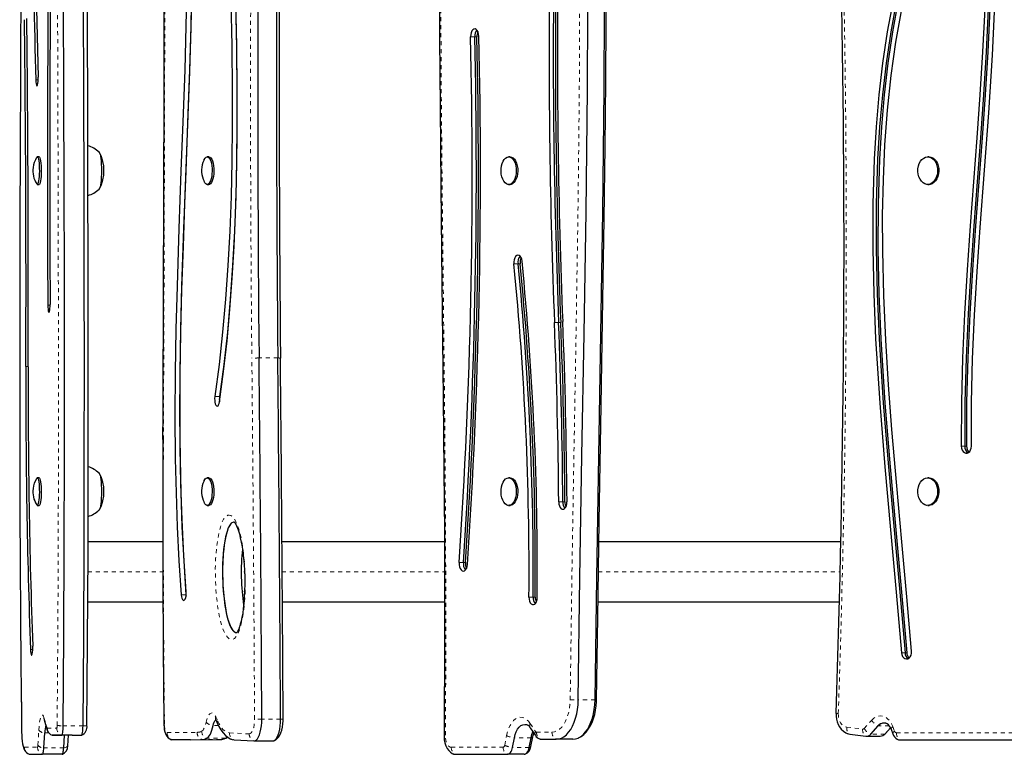
# Model space of a CAD drawing. Units: millimetres. Extents: x -33 to 614, y -16 to 800.
# Drawn here: x 167 to 191, y 332 to 351 of the extents above; entities that cross this region are included whole.
import ezdxf

# ---------------------------------------------------------------- set-up
doc = ezdxf.new("R2010")
doc.units = ezdxf.units.MM
doc.linetypes.add('PHANTOM', pattern=[0.0127, 0.00635, -0.00127, 0.00127, -0.00127, 0.00127, -0.00127])

msp = doc.modelspace()

# ---------------------------------------------------------------- linework, layer by layer
at = {"linetype": 'PHANTOM', "lineweight": 18}
for p, q in [((178.075, 350.128), (177.971, 350.128)), ((178.127, 350.128), (178.075, 350.128)), ((167.19, 349.052), (167.133, 349.052)), ((179.155, 344.465), (179.051, 344.465)), ((179.207, 344.465), (179.155, 344.465)), ((167.49, 343.44), (167.433, 343.44)), ((180.166, 343.003), (180.062, 343.003)), ((180.218, 343.003), (180.166, 343.003)), ((166.943, 341.906), (166.885, 341.906)), ((173.165, 342.122), (172.699, 342.122)), ((171.712, 341.163), (171.596, 341.163)), ((171.73, 341.163), (171.712, 341.163)), ((190.291, 339.921), (190.204, 339.921)), ((190.334, 339.921), (190.291, 339.921)), ((180.271, 338.535), (180.167, 338.535)), ((180.324, 338.535), (180.271, 338.535)), ((177.792, 337.021), (177.688, 337.021)), ((177.844, 337.021), (177.792, 337.021)), ((168.427, 336.792), (170.296, 336.792)), ((172.316, 336.792), (172.33, 336.792)), ((173.269, 336.792), (177.316, 336.792)), ((181.152, 336.792), (187.183, 336.792)), ((170.876, 336.219), (170.759, 336.219)), ((170.883, 336.219), (170.876, 336.219)), ((179.53, 336.163), (179.426, 336.163)), ((179.582, 336.163), (179.53, 336.163)), ((167.056, 334.856), (167, 334.856)), ((188.8, 334.776), (188.713, 334.776)), ((188.844, 334.776), (188.8, 334.776)), ((181.073, 333.599), (180.656, 333.599)), ((167.336, 333.16), (167.414, 332.904)), ((171.617, 333.182), (171.67, 333.066)), ((173.234, 333.122), (172.767, 333.122)), ((187.782, 332.888), (187.969, 333.095)), ((167.185, 332.469), (167.208, 332.845)), ((167.419, 332.896), (167.654, 332.896)), ((168.31, 332.954), (167.816, 332.954)), ((171.688, 332.96), (171.552, 332.96)), ((179.458, 333.011), (179.589, 332.813)), ((187.349, 332.921), (187.744, 332.873)), ((188.407, 332.957), (188.135, 332.957)), ((188.499, 332.934), (188.541, 332.82)), ((167.457, 332.779), (167.357, 332.779)), ((168.272, 332.719), (167.778, 332.719)), ((170.406, 332.785), (171.152, 332.792)), ((171.734, 332.615), (171.268, 332.615)), ((171.86, 332.643), (171.393, 332.643)), ((171.87, 332.648), (171.86, 332.643)), ((171.96, 332.78), (172.454, 332.753)), ((178.822, 332.47), (178.867, 332.711)), ((179.481, 332.654), (179.064, 332.654)), ((179.615, 332.796), (180, 332.796)), ((188.296, 332.75), (187.947, 332.75)), ((188.588, 332.78), (191.511, 332.78)), ((166.848, 332.423), (167.175, 332.423)), ((167.828, 332.403), (167.334, 332.403)), ((177.489, 332.421), (178.784, 332.421)), ((179.435, 332.413), (179.018, 332.413))]:
    msp.add_line(p, q, dxfattribs=at)
at = {"linetype": 'Continuous', "lineweight": 25}
for p, q in [((167.216, 347.136), (167.169, 347.136)), ((171.448, 347.136), (171.405, 347.136)), ((178.959, 347.136), (178.919, 347.136)), ((189.399, 347.136), (189.367, 347.136)), ((167.169, 346.448), (167.216, 346.448)), ((171.405, 346.448), (171.448, 346.448)), ((178.919, 346.448), (178.959, 346.448)), ((189.367, 346.448), (189.399, 346.448)), ((167.216, 339.136), (167.169, 339.136)), ((171.448, 339.136), (171.405, 339.136)), ((178.959, 339.136), (178.919, 339.136)), ((189.399, 339.136), (189.367, 339.136)), ((167.169, 338.448), (167.216, 338.448)), ((171.405, 338.448), (171.448, 338.448)), ((178.919, 338.448), (178.959, 338.448)), ((189.367, 338.448), (189.399, 338.448)), ((170.296, 337.542), (168.433, 337.542)), ((177.314, 337.542), (173.264, 337.542)), ((187.194, 337.542), (181.164, 337.542)), ((168.428, 336.042), (170.299, 336.042)), ((170.876, 336.219), (170.879, 336.187)), ((173.274, 336.042), (177.318, 336.042)), ((181.14, 336.042), (187.159, 336.042)), ((167.342, 333.105), (167.42, 332.849)), ((171.621, 333.103), (171.674, 332.988)), ((179.458, 332.907), (179.589, 332.709)), ((187.947, 332.75), (188.135, 332.957)), ((188.296, 332.75), (188.438, 332.907)), ((188.313, 332.763), (188.439, 332.903)), ((188.454, 332.87), (188.495, 332.756)), ((167.334, 332.403), (167.357, 332.779)), ((167.541, 332.719), (167.543, 332.719)), ((167.543, 332.719), (167.778, 332.719)), ((168.037, 332.719), (167.543, 332.719)), ((167.828, 332.403), (167.847, 332.719)), ((167.928, 332.458), (167.944, 332.719)), ((168.037, 332.719), (168.272, 332.719)), ((170.504, 332.612), (170.522, 332.608)), ((170.522, 332.608), (171.268, 332.615)), ((170.989, 332.608), (170.522, 332.608)), ((170.989, 332.608), (171.734, 332.615)), ((171.842, 332.637), (171.869, 332.647)), ((171.869, 332.647), (171.912, 332.672)), ((172.075, 332.604), (172.569, 332.576)), ((172.573, 332.576), (173.039, 332.576)), ((179.018, 332.413), (179.064, 332.654)), ((179.435, 332.413), (179.481, 332.654)), ((179.475, 332.436), (179.521, 332.676)), ((179.719, 332.619), (180.104, 332.619)), ((180.521, 332.619), (180.104, 332.619)), ((187.425, 332.745), (187.821, 332.697)), ((187.836, 332.696), (188.184, 332.696)), ((188.675, 332.604), (191.598, 332.604)), ((166.966, 332.247), (166.972, 332.246)), ((166.97, 332.246), (166.972, 332.246)), ((166.972, 332.246), (167.298, 332.246)), ((167.792, 332.246), (167.298, 332.246)), ((177.593, 332.244), (178.888, 332.244)), ((179.305, 332.244), (178.888, 332.244))]:
    msp.add_line(p, q, dxfattribs=at)
at = {"linetype": 'PHANTOM', "lineweight": 18, "flags": 128}
for points in [[(167.665, 332.965), (167.666, 333.077), (167.681, 335.075), (167.691, 337.075), (167.696, 339.075), (167.698, 342.076), (167.693, 345.076), (167.689, 346.575), (167.688, 346.95), (167.679, 349.954), (167.67, 352.958), (167.664, 355.961), (167.662, 358.965), (167.665, 360.942)], [(177.342, 360.619), (177.339, 360.506), (177.285, 358.508), (177.25, 356.508), (177.23, 354.508), (177.226, 351.508), (177.242, 348.508), (177.256, 347.008), (177.26, 346.633), (177.293, 343.63), (177.326, 340.626), (177.349, 337.622), (177.353, 334.618), (177.343, 332.641)], [(180.454, 333.603), (180.493, 336.457), (180.54, 339.311), (180.593, 342.309), (180.641, 345.308), (180.661, 346.808), (180.665, 347.183), (180.684, 349.183), (180.692, 351.183), (180.689, 353.183), (180.671, 355.184), (180.637, 357.184), (180.584, 359.182), (180.527, 360.744)], [(166.8, 359.981), (166.789, 357.127), (166.776, 354.273), (166.761, 351.274), (166.748, 348.275), (166.742, 346.776), (166.741, 346.401), (166.736, 344.401), (166.734, 342.4), (166.734, 340.4), (166.739, 338.4), (166.749, 336.4), (166.764, 334.401), (166.779, 332.839)], [(171.923, 338.201), (171.953, 338.205), (171.996, 338.193), (172.037, 338.162), (172.079, 338.113), (172.117, 338.047), (172.171, 337.919), (172.218, 337.768), (172.256, 337.602), (172.288, 337.426), (172.313, 337.241), (172.337, 336.986), (172.35, 336.724), (172.354, 336.46), (172.348, 336.244), (172.335, 336.031), (172.313, 335.823), (172.284, 335.635), (172.245, 335.461), (172.208, 335.343), (172.165, 335.242), (172.126, 335.177), (172.083, 335.131), (172.038, 335.107), (171.995, 335.105), (171.952, 335.123), (171.911, 335.16), (171.872, 335.213), (171.819, 335.316), (171.773, 335.441), (171.716, 335.653), (171.673, 335.887), (171.642, 336.122), (171.621, 336.367), (171.61, 336.616), (171.608, 336.871), (171.616, 337.127), (171.636, 337.376), (171.662, 337.581), (171.698, 337.774), (171.734, 337.909), (171.777, 338.027), (171.816, 338.102), (171.859, 338.159), (171.923, 338.201)], [(180, 332.796), (180.064, 332.804), (180.127, 332.828), (180.187, 332.868), (180.243, 332.923), (180.295, 332.992), (180.34, 333.073), (180.379, 333.165), (180.411, 333.266), (180.434, 333.374), (180.449, 333.487), (180.454, 333.603)], [(167.208, 332.845), (167.215, 332.935), (167.224, 333.016), (167.235, 333.086), (167.248, 333.143), (167.262, 333.186), (167.277, 333.213), (167.292, 333.225), (167.307, 333.219), (167.322, 333.197), (167.336, 333.16)], [(171.379, 333.043), (171.396, 333.114), (171.418, 333.174), (171.443, 333.222), (171.471, 333.255), (171.501, 333.272), (171.532, 333.274), (171.562, 333.258), (171.591, 333.227), (171.617, 333.182)], [(171.67, 333.066), (171.702, 333.003), (171.735, 332.947), (171.77, 332.899), (171.806, 332.858), (171.844, 332.826), (171.882, 332.802), (171.921, 332.787), (171.96, 332.78)], [(172.454, 332.753), (172.48, 332.759), (172.505, 332.779), (172.528, 332.813), (172.548, 332.858), (172.565, 332.914), (172.577, 332.978), (172.585, 333.047), (172.587, 333.12)], [(178.867, 332.711), (178.889, 332.803), (178.918, 332.889), (178.954, 332.965), (178.996, 333.031), (179.042, 333.086), (179.093, 333.127), (179.146, 333.154), (179.201, 333.166), (179.256, 333.164), (179.311, 333.146), (179.363, 333.115), (179.413, 333.069), (179.458, 333.011)], [(187.137, 333.258), (187.14, 333.196), (187.15, 333.136), (187.169, 333.08), (187.194, 333.03), (187.227, 332.988), (187.264, 332.954), (187.305, 332.932), (187.349, 332.921)], [(187.969, 333.095), (188.021, 333.143), (188.078, 333.177), (188.138, 333.196), (188.2, 333.201), (188.261, 333.19), (188.321, 333.164), (188.376, 333.124), (188.425, 333.071), (188.466, 333.007), (188.499, 332.934)], [(166.779, 332.839), (166.777, 332.837), (166.777, 332.837)], [(166.779, 332.839), (166.782, 332.756), (166.786, 332.678), (166.793, 332.606), (166.801, 332.543), (166.811, 332.492), (166.823, 332.454), (166.835, 332.431), (166.848, 332.423)], [(170.34, 332.962), (170.342, 332.927), (170.346, 332.894), (170.352, 332.863), (170.36, 332.837), (170.37, 332.815), (170.381, 332.798), (170.393, 332.788), (170.406, 332.785)], [(171.266, 332.818), (171.284, 332.829), (171.301, 332.845), (171.317, 332.867), (171.332, 332.894), (171.346, 332.925), (171.359, 332.961), (171.37, 333), (171.379, 333.043)], [(177.343, 332.641), (177.35, 332.596), (177.361, 332.554), (177.375, 332.516), (177.394, 332.483), (177.415, 332.457), (177.438, 332.437), (177.463, 332.425), (177.489, 332.421)], [(188.296, 332.75), (188.309, 332.759), (188.313, 332.763)], [(167.828, 332.403), (167.852, 332.408), (167.874, 332.414), (167.893, 332.421), (167.908, 332.429), (167.919, 332.438), (167.926, 332.448), (167.928, 332.458)]]:
    msp.add_lwpolyline(points, dxfattribs=at)
at = {"linetype": 'Continuous', "lineweight": 25, "flags": 128}
for points in [[(167.816, 332.954), (167.833, 335.194), (167.843, 337.434), (167.848, 339.674), (167.848, 341.914), (167.846, 344.154), (167.84, 346.394), (167.834, 348.634), (167.826, 351.098), (167.819, 353.562), (167.814, 356.026), (167.813, 358.49), (167.816, 360.955)], [(167.816, 332.954), (167.833, 335.194), (167.843, 337.434), (167.848, 339.674), (167.848, 341.914), (167.846, 344.154), (167.84, 346.394), (167.834, 348.634), (167.826, 351.098), (167.819, 353.562), (167.814, 356.026), (167.813, 358.49), (167.816, 360.955)], [(168.31, 332.954), (168.327, 335.194), (168.337, 337.434), (168.342, 339.674), (168.343, 341.914), (168.34, 344.154), (168.335, 346.394), (168.328, 348.634), (168.32, 351.098), (168.313, 353.562), (168.308, 356.026), (168.307, 358.49), (168.31, 360.955)], [(168.31, 332.954), (168.327, 335.194), (168.337, 337.434), (168.342, 339.674), (168.343, 341.914), (168.34, 344.154), (168.335, 346.394), (168.328, 348.634), (168.32, 351.098), (168.313, 353.562), (168.308, 356.026), (168.307, 358.49), (168.31, 360.955)], [(168.408, 332.963), (168.416, 333.944), (168.424, 335.081), (168.43, 336.155), (168.435, 337.274), (168.439, 338.562), (168.441, 339.911), (168.441, 341.341), (168.44, 342.873), (168.438, 344.544), (168.433, 346.416), (168.427, 348.622), (168.417, 351.582), (168.411, 353.948), (168.407, 355.756), (168.405, 357.375), (168.405, 358.855), (168.407, 360.234), (168.409, 360.945)], [(177.313, 360.625), (177.288, 359.781), (177.255, 358.425), (177.23, 357.074), (177.211, 355.727), (177.199, 354.384), (177.194, 353.046), (177.194, 351.688), (177.2, 350.102), (177.212, 348.366), (177.231, 346.391), (177.258, 343.987), (177.289, 341.132), (177.306, 339.312), (177.317, 337.781), (177.321, 336.319), (177.319, 334.784), (177.312, 333.103), (177.309, 332.633)], [(180.656, 333.599), (180.697, 336.639), (180.748, 339.68), (180.802, 342.722), (180.849, 345.766), (180.883, 348.809), (180.893, 350.802), (180.892, 352.794), (180.878, 354.786), (180.847, 356.777), (180.798, 358.768), (180.729, 360.757)], [(180.656, 333.599), (180.697, 336.639), (180.748, 339.68), (180.802, 342.722), (180.849, 345.766), (180.883, 348.809), (180.893, 350.802), (180.892, 352.794), (180.878, 354.786), (180.847, 356.777), (180.798, 358.768), (180.729, 360.757)], [(181.073, 333.599), (181.114, 336.639), (181.165, 339.68), (181.219, 342.722), (181.266, 345.766), (181.3, 348.809), (181.31, 350.802), (181.309, 352.794), (181.295, 354.786), (181.264, 356.777), (181.215, 358.768), (181.146, 360.757)], [(181.073, 333.599), (181.114, 336.639), (181.165, 339.68), (181.219, 342.722), (181.266, 345.766), (181.3, 348.809), (181.31, 350.802), (181.309, 352.794), (181.295, 354.786), (181.264, 356.777), (181.215, 358.768), (181.146, 360.757)], [(181.112, 333.601), (181.139, 335.652), (181.176, 338.038), (181.226, 340.936), (181.271, 343.573), (181.301, 345.58), (181.324, 347.39), (181.339, 349.021), (181.347, 350.521), (181.349, 351.885), (181.345, 353.174), (181.334, 354.538), (181.316, 355.863), (181.292, 357.151), (181.261, 358.406), (181.224, 359.632), (181.184, 360.741), (181.183, 360.752)], [(166.797, 359.981), (166.794, 359.153), (166.785, 356.797), (166.773, 354.215), (166.761, 351.7), (166.75, 349.231), (166.742, 347.283), (166.736, 345.549), (166.733, 343.999), (166.731, 342.589), (166.732, 341.093), (166.734, 339.664), (166.738, 338.294), (166.744, 336.974), (166.752, 335.698), (166.762, 334.46), (166.773, 333.257), (166.777, 332.837)], [(171.668, 358.768), (171.726, 357.418), (171.79, 356.043), (171.854, 354.65), (171.914, 353.242), (171.956, 352.13), (171.991, 351.016), (172.016, 349.902), (172.029, 348.79), (172.03, 347.905), (172.021, 347.024), (172.001, 346.15), (171.969, 345.283), (171.923, 344.425), (171.865, 343.592), (171.791, 342.769), (171.702, 341.96), (171.596, 341.163)], [(171.785, 358.768), (171.843, 357.418), (171.906, 356.043), (171.971, 354.65), (172.031, 353.242), (172.073, 352.13), (172.107, 351.016), (172.133, 349.902), (172.146, 348.79), (172.147, 347.905), (172.138, 347.024), (172.118, 346.15), (172.085, 345.283), (172.04, 344.425), (171.981, 343.592), (171.908, 342.769), (171.819, 341.96), (171.712, 341.163)], [(171.785, 358.768), (171.843, 357.418), (171.906, 356.043), (171.971, 354.65), (172.031, 353.242), (172.073, 352.13), (172.107, 351.016), (172.133, 349.902), (172.146, 348.79), (172.147, 347.905), (172.138, 347.024), (172.118, 346.15), (172.085, 345.283), (172.04, 344.425), (171.981, 343.592), (171.908, 342.769), (171.819, 341.96), (171.712, 341.163)], [(171.713, 341.032), (171.814, 341.787), (171.901, 342.552), (171.973, 343.328), (172.032, 344.112), (172.078, 344.904), (172.113, 345.703), (172.137, 346.507), (172.155, 347.619), (172.156, 348.738), (172.143, 349.861), (172.118, 350.984), (172.067, 352.585), (172.002, 354.176), (171.931, 355.748), (171.859, 357.294), (171.794, 358.807)], [(190.455, 339.927), (190.457, 341.013), (190.485, 342.101), (190.535, 343.19), (190.6, 344.28), (190.675, 345.372), (190.783, 346.803), (190.888, 348.236), (190.98, 349.67), (191.034, 350.746), (191.069, 351.823), (191.08, 352.9), (191.063, 353.978), (191.026, 354.824), (190.967, 355.671), (190.882, 356.518), (190.769, 357.365)], [(190.523, 357.293), (190.641, 356.396), (190.728, 355.497), (190.787, 354.597), (190.819, 353.696), (190.829, 352.793), (190.819, 351.889), (190.786, 350.822), (190.733, 349.753), (190.666, 348.683), (190.591, 347.611), (190.508, 346.516), (190.427, 345.419), (190.35, 344.322), (190.285, 343.223), (190.235, 342.123), (190.206, 341.022), (190.204, 339.921)], [(190.61, 357.293), (190.729, 356.396), (190.815, 355.497), (190.874, 354.597), (190.906, 353.696), (190.916, 352.793), (190.906, 351.889), (190.873, 350.822), (190.82, 349.753), (190.754, 348.683), (190.678, 347.611), (190.595, 346.516), (190.514, 345.419), (190.437, 344.322), (190.372, 343.223), (190.322, 342.123), (190.293, 341.022), (190.291, 339.921)], [(190.61, 357.293), (190.729, 356.396), (190.815, 355.497), (190.874, 354.597), (190.906, 353.696), (190.916, 352.793), (190.906, 351.889), (190.873, 350.822), (190.82, 349.753), (190.754, 348.683), (190.678, 347.611), (190.595, 346.516), (190.514, 345.419), (190.437, 344.322), (190.372, 343.223), (190.322, 342.123), (190.293, 341.022), (190.291, 339.921)], [(190.654, 357.293), (190.772, 356.396), (190.859, 355.497), (190.917, 354.597), (190.95, 353.696), (190.96, 352.793), (190.95, 351.889), (190.916, 350.822), (190.864, 349.753), (190.797, 348.683), (190.721, 347.611), (190.639, 346.516), (190.557, 345.419), (190.481, 344.322), (190.415, 343.223), (190.366, 342.123), (190.337, 341.022), (190.334, 339.921)], [(170.917, 353.657), (170.916, 352.571), (170.902, 351.483), (170.877, 350.394), (170.844, 349.303), (170.806, 348.212), (170.752, 346.781), (170.699, 345.348), (170.653, 343.914), (170.626, 342.838), (170.608, 341.761), (170.602, 340.684), (170.611, 339.606), (170.63, 338.759), (170.66, 337.912), (170.702, 337.065), (170.759, 336.219)], [(171.034, 353.657), (171.033, 352.571), (171.018, 351.483), (170.994, 350.394), (170.961, 349.303), (170.923, 348.212), (170.869, 346.781), (170.816, 345.348), (170.769, 343.914), (170.742, 342.838), (170.725, 341.761), (170.719, 340.684), (170.728, 339.606), (170.746, 338.759), (170.776, 337.912), (170.819, 337.065), (170.876, 336.219)], [(171.034, 353.657), (171.033, 352.571), (171.018, 351.483), (170.994, 350.394), (170.961, 349.303), (170.923, 348.212), (170.869, 346.781), (170.816, 345.348), (170.769, 343.914), (170.742, 342.838), (170.725, 341.761), (170.719, 340.684), (170.728, 339.606), (170.746, 338.759), (170.776, 337.912), (170.819, 337.065), (170.876, 336.219)], [(170.883, 336.291), (170.823, 337.188), (170.78, 338.086), (170.75, 338.986), (170.734, 339.888), (170.729, 340.791), (170.734, 341.695), (170.751, 342.762), (170.777, 343.831), (170.811, 344.901), (170.849, 345.973), (170.89, 347.068), (170.931, 348.164), (170.97, 349.262), (171.003, 350.361), (171.028, 351.46), (171.042, 352.561), (171.044, 353.662)], [(188.874, 352.552), (188.673, 351.797), (188.501, 351.031), (188.358, 350.255), (188.241, 349.471), (188.148, 348.679), (188.079, 347.881), (188.031, 347.077), (187.996, 345.964), (187.994, 344.845), (188.019, 343.723), (188.068, 342.6), (188.171, 340.998), (188.299, 339.408), (188.441, 337.835), (188.583, 336.289), (188.713, 334.776)], [(188.961, 352.552), (188.76, 351.797), (188.588, 351.031), (188.445, 350.255), (188.328, 349.471), (188.235, 348.679), (188.166, 347.881), (188.118, 347.077), (188.083, 345.964), (188.081, 344.845), (188.106, 343.723), (188.155, 342.6), (188.258, 340.998), (188.386, 339.408), (188.528, 337.835), (188.67, 336.289), (188.8, 334.776)], [(188.961, 352.552), (188.76, 351.797), (188.588, 351.031), (188.445, 350.255), (188.328, 349.471), (188.235, 348.679), (188.166, 347.881), (188.118, 347.077), (188.083, 345.964), (188.081, 344.845), (188.106, 343.723), (188.155, 342.6), (188.258, 340.998), (188.386, 339.408), (188.528, 337.835), (188.67, 336.289), (188.8, 334.776)], [(189.005, 352.552), (188.803, 351.797), (188.632, 351.031), (188.488, 350.255), (188.371, 349.471), (188.279, 348.679), (188.21, 347.881), (188.161, 347.077), (188.127, 345.964), (188.124, 344.845), (188.15, 343.723), (188.199, 342.6), (188.301, 340.998), (188.43, 339.408), (188.571, 337.835), (188.714, 336.289), (188.844, 334.776)], [(188.963, 334.815), (188.847, 336.166), (188.721, 337.54), (188.594, 338.934), (188.474, 340.341), (188.39, 341.453), (188.322, 342.567), (188.272, 343.682), (188.245, 344.793), (188.243, 345.678), (188.261, 346.559), (188.301, 347.434), (188.365, 348.301), (188.456, 349.159), (188.572, 349.992), (188.718, 350.814), (188.896, 351.624), (189.107, 352.421)], [(178.178, 350.144), (178.172, 350.196), (178.159, 350.244), (178.139, 350.282), (178.113, 350.309), (178.085, 350.322), (178.055, 350.32), (178.028, 350.303), (178.003, 350.272), (177.985, 350.23), (177.974, 350.181), (177.971, 350.128)], [(167.133, 349.052), (167.136, 349.002), (167.141, 348.958), (167.147, 348.924), (167.155, 348.904), (167.163, 348.898), (167.171, 348.908), (167.178, 348.931), (167.184, 348.968), (167.188, 349.014), (167.19, 349.065), (167.19, 349.119)], [(167.156, 347.125), (167.158, 347.128), (167.169, 347.136), (167.179, 347.129), (167.19, 347.109), (167.199, 347.076), (167.207, 347.032), (167.214, 346.977), (167.219, 346.915), (167.221, 346.848), (167.222, 346.779), (167.221, 346.71), (167.217, 346.644), (167.212, 346.585), (167.204, 346.534), (167.196, 346.493), (167.186, 346.465), (167.175, 346.45), (167.165, 346.449), (167.156, 346.459)], [(167.216, 347.136), (167.226, 347.129), (167.236, 347.109), (167.245, 347.076), (167.254, 347.032), (167.26, 346.977), (167.265, 346.915), (167.268, 346.848), (167.268, 346.779), (167.267, 346.71), (167.263, 346.644), (167.258, 346.585), (167.251, 346.534), (167.242, 346.493), (167.232, 346.465), (167.222, 346.45), (167.216, 346.448)], [(168.698, 347.261), (168.71, 347.253), (168.723, 347.232), (168.734, 347.198), (168.744, 347.151), (168.753, 347.093), (168.76, 347.026), (168.766, 346.952), (168.769, 346.873), (168.77, 346.792), (168.769, 346.71), (168.766, 346.631), (168.76, 346.557), (168.753, 346.49), (168.744, 346.433), (168.734, 346.386), (168.723, 346.351), (168.71, 346.33), (168.698, 346.323)], [(168.708, 347.256), (168.71, 347.253), (168.723, 347.232), (168.734, 347.198), (168.744, 347.151), (168.753, 347.093), (168.76, 347.026), (168.766, 346.952), (168.769, 346.873), (168.77, 346.792), (168.769, 346.71), (168.766, 346.631), (168.76, 346.557), (168.753, 346.49), (168.744, 346.433), (168.734, 346.386), (168.723, 346.351), (168.71, 346.33), (168.708, 346.327)], [(171.327, 347.059), (171.321, 347.046), (171.3, 346.991)], [(171.328, 347.063), (171.333, 347.071), (171.354, 347.106), (171.378, 347.128), (171.403, 347.136), (171.428, 347.129), (171.452, 347.109), (171.474, 347.076), (171.494, 347.032), (171.509, 346.977), (171.521, 346.915), (171.527, 346.848), (171.529, 346.779), (171.525, 346.71), (171.517, 346.644), (171.504, 346.585), (171.487, 346.534), (171.466, 346.493), (171.443, 346.465), (171.419, 346.45), (171.394, 346.449), (171.369, 346.462), (171.346, 346.489), (171.328, 346.521)], [(171.448, 347.136), (171.472, 347.129), (171.496, 347.109), (171.518, 347.076), (171.537, 347.032), (171.553, 346.977), (171.564, 346.915), (171.571, 346.848), (171.572, 346.779), (171.569, 346.71), (171.561, 346.644), (171.548, 346.585), (171.53, 346.534), (171.51, 346.493), (171.487, 346.465), (171.463, 346.45), (171.448, 346.448)], [(178.78, 347.025), (178.809, 347.071), (178.842, 347.106), (178.879, 347.128), (178.917, 347.136), (178.955, 347.129), (178.992, 347.109), (179.026, 347.076), (179.055, 347.032), (179.079, 346.977), (179.097, 346.915), (179.107, 346.848), (179.109, 346.779), (179.104, 346.71), (179.091, 346.644), (179.071, 346.585), (179.045, 346.534), (179.014, 346.493), (178.979, 346.465), (178.941, 346.45), (178.903, 346.449), (178.865, 346.462), (178.83, 346.489), (178.798, 346.528), (178.771, 346.578), (178.75, 346.636), (178.736, 346.701), (178.73, 346.77), (178.732, 346.839), (178.741, 346.907), (178.757, 346.97), (178.78, 347.025)], [(178.959, 347.136), (178.994, 347.129), (179.031, 347.109), (179.065, 347.076), (179.094, 347.032), (179.118, 346.977), (179.136, 346.915), (179.146, 346.848), (179.148, 346.779), (179.143, 346.71), (179.13, 346.644), (179.11, 346.585), (179.084, 346.534), (179.053, 346.493), (179.018, 346.465), (178.98, 346.45), (178.959, 346.448)], [(189.186, 347.025), (189.223, 347.071), (189.267, 347.106), (189.314, 347.128), (189.364, 347.136), (189.413, 347.129), (189.461, 347.109), (189.505, 347.076), (189.543, 347.032), (189.574, 346.977), (189.597, 346.915), (189.61, 346.848), (189.613, 346.779), (189.606, 346.71), (189.589, 346.644), (189.564, 346.585), (189.53, 346.534), (189.489, 346.493), (189.444, 346.465), (189.395, 346.45), (189.345, 346.449), (189.296, 346.462), (189.25, 346.489), (189.209, 346.528), (189.174, 346.578), (189.147, 346.636), (189.129, 346.701), (189.121, 346.77), (189.123, 346.839), (189.134, 346.907), (189.156, 346.97), (189.186, 347.025)], [(189.399, 347.136), (189.446, 347.129), (189.494, 347.109), (189.538, 347.076), (189.576, 347.032), (189.607, 346.977), (189.63, 346.915), (189.643, 346.848), (189.646, 346.779), (189.639, 346.71), (189.622, 346.644), (189.596, 346.585), (189.562, 346.534), (189.522, 346.493), (189.476, 346.465), (189.427, 346.45), (189.399, 346.448)], [(179.254, 344.531), (179.245, 344.582), (179.228, 344.626), (179.205, 344.659), (179.178, 344.68), (179.149, 344.685), (179.12, 344.676), (179.093, 344.652), (179.072, 344.616), (179.057, 344.57), (179.05, 344.518), (179.051, 344.465)], [(167.433, 343.44), (167.434, 343.387), (167.438, 343.34), (167.444, 343.301), (167.451, 343.274), (167.459, 343.261), (167.467, 343.264), (167.475, 343.281), (167.481, 343.311), (167.486, 343.353), (167.49, 343.403), (167.49, 343.456)], [(171.596, 341.163), (171.591, 341.114), (171.592, 341.065), (171.598, 341.017), (171.608, 340.977), (171.623, 340.946), (171.639, 340.927), (171.657, 340.922), (171.675, 340.932), (171.691, 340.954), (171.704, 340.989), (171.713, 341.032)], [(190.204, 339.921), (190.209, 339.872), (190.224, 339.827), (190.248, 339.79), (190.279, 339.764), (190.313, 339.75), (190.349, 339.751), (190.383, 339.766), (190.413, 339.794), (190.436, 339.832), (190.45, 339.877), (190.455, 339.927)], [(168.698, 339.261), (168.71, 339.253), (168.723, 339.232), (168.734, 339.198), (168.744, 339.151), (168.753, 339.093), (168.76, 339.026), (168.766, 338.952), (168.769, 338.873), (168.77, 338.792), (168.769, 338.71), (168.766, 338.631), (168.76, 338.557), (168.753, 338.49), (168.744, 338.433), (168.734, 338.386), (168.723, 338.351), (168.71, 338.33), (168.698, 338.323)], [(168.708, 339.256), (168.71, 339.253), (168.723, 339.232), (168.734, 339.198), (168.744, 339.151), (168.753, 339.093), (168.76, 339.026), (168.766, 338.952), (168.769, 338.873), (168.77, 338.792), (168.769, 338.71), (168.766, 338.631), (168.76, 338.557), (168.753, 338.49), (168.744, 338.433), (168.734, 338.386), (168.723, 338.351), (168.71, 338.33), (168.708, 338.327)], [(167.156, 339.125), (167.158, 339.128), (167.169, 339.136), (167.179, 339.129), (167.19, 339.109), (167.199, 339.076), (167.207, 339.032), (167.214, 338.977), (167.219, 338.915), (167.221, 338.848), (167.222, 338.779), (167.221, 338.71), (167.217, 338.644), (167.212, 338.585), (167.204, 338.534), (167.196, 338.493), (167.186, 338.465), (167.175, 338.45), (167.165, 338.449), (167.156, 338.459)], [(167.216, 339.136), (167.226, 339.129), (167.236, 339.109), (167.245, 339.076), (167.254, 339.032), (167.26, 338.977), (167.265, 338.915), (167.268, 338.848), (167.268, 338.779), (167.267, 338.71), (167.263, 338.644), (167.258, 338.585), (167.251, 338.534), (167.242, 338.493), (167.232, 338.465), (167.222, 338.45), (167.216, 338.448)], [(171.327, 339.059), (171.321, 339.046), (171.3, 338.991)], [(171.328, 339.063), (171.333, 339.071), (171.354, 339.106), (171.378, 339.128), (171.403, 339.136), (171.428, 339.129), (171.452, 339.109), (171.474, 339.076), (171.494, 339.032), (171.509, 338.977), (171.521, 338.915), (171.527, 338.848), (171.529, 338.779), (171.525, 338.71), (171.517, 338.644), (171.504, 338.585), (171.487, 338.534), (171.466, 338.493), (171.443, 338.465), (171.419, 338.45), (171.394, 338.449), (171.369, 338.462), (171.346, 338.489), (171.328, 338.521)], [(171.448, 339.136), (171.472, 339.129), (171.496, 339.109), (171.518, 339.076), (171.537, 339.032), (171.553, 338.977), (171.564, 338.915), (171.571, 338.848), (171.572, 338.779), (171.569, 338.71), (171.561, 338.644), (171.548, 338.585), (171.53, 338.534), (171.51, 338.493), (171.487, 338.465), (171.463, 338.45), (171.448, 338.448)], [(178.78, 339.025), (178.809, 339.071), (178.842, 339.106), (178.879, 339.128), (178.917, 339.136), (178.955, 339.129), (178.992, 339.109), (179.026, 339.076), (179.055, 339.032), (179.079, 338.977), (179.097, 338.915), (179.107, 338.848), (179.109, 338.779), (179.104, 338.71), (179.091, 338.644), (179.071, 338.585), (179.045, 338.534), (179.014, 338.493), (178.979, 338.465), (178.941, 338.45), (178.903, 338.449), (178.865, 338.462), (178.83, 338.489), (178.798, 338.528), (178.771, 338.578), (178.75, 338.636), (178.736, 338.701), (178.73, 338.77), (178.732, 338.839), (178.741, 338.907), (178.757, 338.97), (178.78, 339.025)], [(178.959, 339.136), (178.994, 339.129), (179.031, 339.109), (179.065, 339.076), (179.094, 339.032), (179.118, 338.977), (179.136, 338.915), (179.146, 338.848), (179.148, 338.779), (179.143, 338.71), (179.13, 338.644), (179.11, 338.585), (179.084, 338.534), (179.053, 338.493), (179.018, 338.465), (178.98, 338.45), (178.959, 338.448)], [(189.186, 339.025), (189.223, 339.071), (189.267, 339.106), (189.314, 339.128), (189.364, 339.136), (189.413, 339.129), (189.461, 339.109), (189.505, 339.076), (189.543, 339.032), (189.574, 338.977), (189.597, 338.915), (189.61, 338.848), (189.613, 338.779), (189.606, 338.71), (189.589, 338.644), (189.564, 338.585), (189.53, 338.534), (189.489, 338.493), (189.444, 338.465), (189.395, 338.45), (189.345, 338.449), (189.296, 338.462), (189.25, 338.489), (189.209, 338.528), (189.174, 338.578), (189.147, 338.636), (189.129, 338.701), (189.121, 338.77), (189.123, 338.839), (189.134, 338.907), (189.156, 338.97), (189.186, 339.025)], [(189.399, 339.136), (189.446, 339.129), (189.494, 339.109), (189.538, 339.076), (189.576, 339.032), (189.607, 338.977), (189.63, 338.915), (189.643, 338.848), (189.646, 338.779), (189.639, 338.71), (189.622, 338.644), (189.596, 338.585), (189.562, 338.534), (189.522, 338.493), (189.476, 338.465), (189.427, 338.45), (189.399, 338.448)], [(180.167, 338.535), (180.172, 338.482), (180.184, 338.434), (180.204, 338.394), (180.229, 338.366), (180.257, 338.351), (180.287, 338.352), (180.315, 338.368), (180.339, 338.397), (180.358, 338.438), (180.37, 338.487), (180.374, 338.539)], [(172.082, 338.027), (172.082, 338.027), (172.089, 338.02), (172.1, 338.004), (172.117, 337.976), (172.138, 337.936), (172.16, 337.883), (172.183, 337.816), (172.207, 337.735), (172.231, 337.641), (172.254, 337.531), (172.275, 337.411), (172.294, 337.279), (172.311, 337.136), (172.324, 336.983), (172.334, 336.821), (172.34, 336.65), (172.341, 336.481), (172.338, 336.317), (172.331, 336.158), (172.319, 336.005), (172.306, 335.879), (172.29, 335.762), (172.272, 335.656), (172.252, 335.563), (172.231, 335.484), (172.211, 335.419), (172.191, 335.367), (172.173, 335.327), (172.158, 335.3), (172.146, 335.284), (172.141, 335.279), (172.142, 335.279)], [(177.688, 337.021), (177.688, 336.968), (177.697, 336.917), (177.714, 336.873), (177.736, 336.839), (177.763, 336.817), (177.793, 336.811), (177.822, 336.82), (177.848, 336.843), (177.87, 336.879), (177.885, 336.924), (177.893, 336.976)], [(170.759, 336.219), (170.765, 336.172), (170.776, 336.132), (170.79, 336.102), (170.807, 336.084), (170.825, 336.08), (170.843, 336.09), (170.859, 336.114), (170.871, 336.149), (170.88, 336.192), (170.884, 336.241), (170.883, 336.291)], [(172.346, 336.215), (172.341, 336.271), (172.338, 336.311)], [(179.426, 336.163), (179.43, 336.111), (179.441, 336.062), (179.46, 336.021), (179.484, 335.992), (179.512, 335.976), (179.541, 335.974), (179.57, 335.988), (179.595, 336.015), (179.614, 336.054), (179.628, 336.101), (179.633, 336.153)], [(167, 334.856), (167.003, 334.807), (167.008, 334.765), (167.015, 334.733), (167.022, 334.716), (167.03, 334.713), (167.038, 334.725), (167.046, 334.752), (167.051, 334.79), (167.055, 334.837), (167.057, 334.89), (167.056, 334.943)], [(188.713, 334.776), (188.722, 334.728), (188.741, 334.685), (188.767, 334.652), (188.799, 334.629), (188.834, 334.621), (188.869, 334.626), (188.902, 334.646), (188.93, 334.677), (188.95, 334.718), (188.962, 334.765), (188.963, 334.815)], [(180.104, 332.619), (180.17, 332.626), (180.235, 332.647), (180.298, 332.682), (180.358, 332.731), (180.414, 332.792), (180.467, 332.864), (180.514, 332.948), (180.555, 333.041), (180.59, 333.142), (180.617, 333.25), (180.638, 333.363), (180.651, 333.48), (180.656, 333.599)], [(180.104, 332.619), (180.17, 332.626), (180.235, 332.647), (180.298, 332.682), (180.358, 332.731), (180.414, 332.792), (180.467, 332.864), (180.514, 332.948), (180.555, 333.041), (180.59, 333.142), (180.617, 333.25), (180.638, 333.363), (180.651, 333.48), (180.656, 333.599)], [(180.521, 332.619), (180.587, 332.626), (180.652, 332.647), (180.715, 332.682), (180.775, 332.731), (180.831, 332.792), (180.884, 332.864), (180.931, 332.948), (180.972, 333.041), (181.006, 333.142), (181.034, 333.25), (181.055, 333.363), (181.068, 333.48), (181.073, 333.599)], [(180.521, 332.619), (180.587, 332.626), (180.652, 332.647), (180.715, 332.682), (180.775, 332.731), (180.831, 332.792), (180.884, 332.864), (180.931, 332.948), (180.972, 333.041), (181.006, 333.142), (181.034, 333.25), (181.055, 333.363), (181.068, 333.48), (181.073, 333.599)], [(180.651, 332.648), (180.662, 332.652), (180.728, 332.689), (180.791, 332.737), (180.85, 332.797), (180.906, 332.867), (180.955, 332.948), (180.999, 333.037), (181.036, 333.134), (181.065, 333.236), (181.088, 333.342), (181.103, 333.451), (181.11, 333.562), (181.111, 333.601)], [(167.339, 333.115), (167.34, 333.112), (167.342, 333.105)], [(171.552, 332.96), (171.564, 333.007), (171.579, 333.046), (171.597, 333.075), (171.616, 333.093), (171.624, 333.096)], [(171.552, 332.96), (171.564, 333.007), (171.579, 333.046), (171.597, 333.075), (171.616, 333.093), (171.624, 333.096)], [(171.613, 333.119), (171.612, 333.119), (171.616, 333.114), (171.621, 333.103)], [(172.569, 332.576), (172.6, 332.582), (172.631, 332.601), (172.66, 332.633), (172.686, 332.677), (172.71, 332.733), (172.73, 332.798), (172.746, 332.872), (172.758, 332.952), (172.765, 333.036), (172.767, 333.122)], [(172.569, 332.576), (172.6, 332.582), (172.631, 332.601), (172.66, 332.633), (172.686, 332.677), (172.71, 332.733), (172.73, 332.798), (172.746, 332.872), (172.758, 332.952), (172.765, 333.036), (172.767, 333.122)], [(173.035, 332.576), (173.067, 332.582), (173.097, 332.601), (173.126, 332.633), (173.153, 332.677), (173.176, 332.733), (173.197, 332.798), (173.213, 332.872), (173.225, 332.952), (173.231, 333.036), (173.234, 333.122)], [(173.039, 332.576), (173.067, 332.582), (173.097, 332.601), (173.126, 332.633), (173.153, 332.677), (173.176, 332.733), (173.197, 332.798), (173.213, 332.872), (173.225, 332.952), (173.231, 333.036), (173.234, 333.122)], [(173.07, 332.583), (173.113, 332.606), (173.152, 332.636), (173.185, 332.673), (173.216, 332.72), (173.243, 332.778), (173.266, 332.849), (173.283, 332.924), (173.294, 333.002), (173.298, 333.081), (173.299, 333.121)], [(166.777, 332.837), (166.778, 332.796), (166.781, 332.718), (166.786, 332.644), (166.793, 332.574), (166.802, 332.509), (166.814, 332.448), (166.834, 332.386), (166.852, 332.347), (166.873, 332.316), (166.901, 332.286), (166.936, 332.261), (166.966, 332.249)], [(167.778, 332.719), (167.785, 332.723), (167.792, 332.737), (167.798, 332.758), (167.804, 332.787), (167.809, 332.823), (167.812, 332.863), (167.815, 332.908), (167.816, 332.954)], [(167.778, 332.719), (167.785, 332.723), (167.792, 332.737), (167.798, 332.758), (167.804, 332.787), (167.809, 332.823), (167.812, 332.863), (167.815, 332.908), (167.816, 332.954)], [(168.272, 332.719), (168.279, 332.723), (168.286, 332.737), (168.292, 332.758), (168.298, 332.787), (168.303, 332.823), (168.306, 332.863), (168.309, 332.908), (168.31, 332.954)], [(168.272, 332.719), (168.279, 332.723), (168.286, 332.737), (168.292, 332.758), (168.298, 332.787), (168.303, 332.823), (168.306, 332.863), (168.309, 332.908), (168.31, 332.954)], [(170.327, 332.96), (170.329, 332.926), (170.336, 332.863), (170.349, 332.801), (170.374, 332.737), (170.4, 332.693), (170.432, 332.657), (170.47, 332.629), (170.503, 332.614)], [(171.393, 332.643), (171.418, 332.659), (171.442, 332.682), (171.465, 332.713), (171.486, 332.75), (171.506, 332.794), (171.524, 332.844), (171.539, 332.9), (171.552, 332.96)], [(171.393, 332.643), (171.418, 332.659), (171.442, 332.682), (171.465, 332.713), (171.486, 332.75), (171.506, 332.794), (171.524, 332.844), (171.539, 332.9), (171.552, 332.96)], [(171.674, 332.988), (171.697, 332.94), (171.747, 332.854), (171.803, 332.776), (171.858, 332.716), (171.916, 332.669), (171.975, 332.633), (172.008, 332.62)], [(179.064, 332.654), (179.084, 332.734), (179.111, 332.806), (179.144, 332.869), (179.183, 332.92), (179.227, 332.958), (179.273, 332.982), (179.321, 332.99), (179.369, 332.983), (179.386, 332.977)], [(179.064, 332.654), (179.084, 332.734), (179.111, 332.806), (179.144, 332.869), (179.183, 332.92), (179.227, 332.958), (179.273, 332.982), (179.321, 332.99), (179.369, 332.983), (179.416, 332.961), (179.418, 332.96)], [(167.539, 332.72), (167.54, 332.719), (167.543, 332.719)], [(170.49, 332.62), (170.498, 332.615), (170.522, 332.608)], [(171.86, 332.643), (171.884, 332.659), (171.902, 332.675)], [(171.86, 332.643), (171.884, 332.659), (171.902, 332.675)], [(171.994, 332.625), (172.031, 332.611), (172.075, 332.604)], [(172.009, 332.618), (172.031, 332.611), (172.075, 332.604)], [(177.311, 332.642), (177.315, 332.6), (177.33, 332.527), (177.353, 332.456), (177.387, 332.39), (177.425, 332.338), (177.469, 332.297), (177.516, 332.266), (177.532, 332.259)], [(177.312, 332.634), (177.312, 332.634), (177.324, 332.638), (177.342, 332.641), (177.343, 332.641)], [(179.481, 332.654), (179.501, 332.734), (179.526, 332.804)], [(179.481, 332.654), (179.501, 332.734), (179.526, 332.804)], [(179.521, 332.676), (179.529, 332.713), (179.546, 332.775)], [(187.322, 332.779), (187.365, 332.759), (187.425, 332.745)], [(167.298, 332.246), (167.304, 332.249), (167.31, 332.257), (167.315, 332.271), (167.32, 332.289), (167.324, 332.312), (167.328, 332.339), (167.331, 332.37), (167.334, 332.403)], [(167.298, 332.246), (167.304, 332.249), (167.31, 332.257), (167.315, 332.271), (167.32, 332.289), (167.324, 332.312), (167.328, 332.339), (167.331, 332.37), (167.334, 332.403)], [(167.792, 332.246), (167.798, 332.249), (167.804, 332.257), (167.809, 332.271), (167.814, 332.289), (167.818, 332.312), (167.822, 332.339), (167.825, 332.37), (167.828, 332.403)], [(167.792, 332.246), (167.798, 332.249), (167.804, 332.257), (167.809, 332.271), (167.814, 332.289), (167.818, 332.312), (167.822, 332.339), (167.825, 332.37), (167.828, 332.403)], [(178.888, 332.244), (178.909, 332.247), (178.93, 332.256), (178.95, 332.271), (178.968, 332.291), (178.985, 332.316), (178.999, 332.345), (179.01, 332.377), (179.018, 332.413)], [(178.888, 332.244), (178.909, 332.247), (178.93, 332.256), (178.95, 332.271), (178.968, 332.291), (178.985, 332.316), (178.999, 332.345), (179.01, 332.377), (179.018, 332.413)], [(179.305, 332.244), (179.326, 332.247), (179.347, 332.256), (179.367, 332.271), (179.385, 332.291), (179.402, 332.316), (179.416, 332.345), (179.427, 332.377), (179.435, 332.413)], [(179.305, 332.244), (179.326, 332.247), (179.347, 332.256), (179.367, 332.271), (179.385, 332.291), (179.402, 332.316), (179.416, 332.345), (179.427, 332.377), (179.435, 332.413)], [(177.525, 332.261), (177.549, 332.251), (177.593, 332.244)], [(177.533, 332.257), (177.549, 332.251), (177.593, 332.244)]]:
    msp.add_lwpolyline(points, dxfattribs=at)
at = {"linetype": 'Continuous', "lineweight": 25}
for centre, radius, start, end in [((-4615.041, 360.847), 4785.388, 359.751496, 359.998598), ((844.981, 348.701), 672.315, 179.009982, 180.560649), ((845.448, 348.701), 672.315, 179.009982, 180.560649), ((845.809, 348.701), 672.61, 179.009974, 180.560657), ((448.327, 356.775), 281.3, 179.86654, 181.57319), ((692.436, 346.866), 525.014, 178.93679, 180.37387), ((690.06, 346.866), 522.581, 178.93679, 180.37387), ((444.199, 356.74), 277.114, 180.44444, 181.57604), ((347.752, 349.704), 167.824, 179.32339, 182.28824), ((347.856, 349.704), 167.824, 179.32339, 182.28824), ((347.908, 349.704), 167.824, 179.32339, 182.28824), ((347.28, 349.704), 167.145, 179.32339, 182.28824), ((-151.247, 344.883), 338.527, 358.03322, 1.11372), ((-433.802, 343.88), 600.691, 359.811722, 0.636544), ((-436.184, 343.88), 603.13, 359.811722, 0.636544), ((178.32, 350.147), 0.245, 141.9652, 184.457), ((178.417, 350.14), 0.29, 155.8217, 182.3597), ((32.493, 346.718), 145.518, 356.17915, 1.34269), ((32.597, 346.718), 145.518, 356.17915, 1.34269), ((32.649, 346.718), 145.518, 356.17915, 1.34269), ((32.022, 346.718), 146.196, 356.17915, 1.34269), ((168.253, 346.777), 0.66, 46.11, 74.4113), ((167.706, 346.777), 0.649, 148.1796, 172.0048), ((167.891, 346.792), 0.941, 331.3566, 28.6434), ((167.663, 346.791), 0.604, 172.7311, 212.7843), ((171.868, 346.791), 0.603, 160.5558, 206.1571), ((168.253, 346.812), 0.665, 285.817, 313.3159), ((179.406, 344.505), 0.254, 142.3486, 189.0651), ((179.499, 344.5), 0.294, 155.8199, 186.9323), ((101.58, 336.803), 77.849, 359.52896, 5.64801), ((101.684, 336.803), 77.849, 359.52896, 5.64801), ((101.736, 336.803), 77.849, 359.52896, 5.64801), ((101.112, 336.804), 78.523, 359.52547, 5.64779), ((43.928, 337.561), 136.243, 0.40928, 2.28899), ((44.032, 337.561), 136.243, 0.40928, 2.28899), ((44.084, 337.561), 136.243, 0.40928, 2.28899), ((43.457, 337.561), 136.921, 0.40928, 2.28899), ((345.292, 341.282), 178.407, 179.7994, 182.06387), ((343.382, 341.289), 176.44, 179.80211, 182.06117), ((-1865.042, 322.185), 2037.839, 0.307506, 0.56055), ((-1864.576, 322.185), 2037.839, 0.307506, 0.56055), ((-1864.201, 322.185), 2037.529, 0.307506, 0.56055), ((172.174, 341.097), 0.467, 171.9323, 188.3267), ((618.208, 338.149), 447.911, 179.75143, 180.66379), ((190.464, 339.908), 0.174, 175.5309, 238.3047), ((190.527, 339.915), 0.193, 178.0515, 226.5521), ((168.253, 338.778), 0.658, 46.0429, 73.5275), ((167.891, 338.792), 0.941, 331.3566, 28.6434), ((167.706, 338.777), 0.649, 148.1796, 172.0048), ((171.868, 338.791), 0.603, 160.5558, 206.1571), ((167.663, 338.791), 0.604, 172.7311, 212.7843), ((180.508, 338.523), 0.237, 177.0914, 218.589), ((180.606, 338.531), 0.283, 179.3037, 204.4194), ((168.254, 338.809), 0.661, 286.0824, 313.3683), ((178.028, 336.986), 0.238, 171.6483, 219.0191), ((178.142, 336.997), 0.299, 175.3046, 203.8576), ((179.771, 336.148), 0.241, 176.3567, 218.2749), ((179.869, 336.156), 0.287, 178.4879, 204.2866), ((188.975, 334.779), 0.175, 180.9345, 237.6741), ((189.029, 334.782), 0.185, 181.8499, 227.2892), ((187.605, 333.223), 0.526, 175.4833, 237.367), ((168.574, 332.728), 1.218, 168.2384, 177.5708), ((167.597, 332.895), 0.183, 194.4364, 251.8193), ((168.18, 332.932), 0.231, 294.0249, 8.1079), ((179.302, 332.819), 0.179, 29.4374, 61.2264), ((188.273, 332.847), 0.176, 62.5425, 141.5959), ((188.273, 332.845), 0.178, 52.2847, 141.1438), ((188.236, 332.811), 0.225, 15.0718, 58.2972), ((171.266, 332.913), 0.299, 270.4333, 295.2561), ((171.732, 332.913), 0.299, 270.4333, 295.2561), ((179.761, 332.816), 0.202, 211.7618, 248.3598), ((179.72, 332.7), 0.081, 244.967, 269.652), ((179.72, 332.7), 0.0807, 245.8203, 269.6706), ((187.464, 333.032), 0.29, 235.4503, 262.3716), ((187.834, 332.844), 0.148, 264.9762, 320.4824), ((188.18, 332.846), 0.15, 271.5325, 320.2639), ((188.168, 332.885), 0.189, 295.6149, 319.8077), ((188.717, 332.83), 0.234, 198.4262, 242.36), ((188.676, 332.74), 0.137, 240.5544, 269.5905), ((167.716, 332.446), 0.212, 291.7513, 3.2798), ((179.246, 332.464), 0.231, 293.6307, 352.8931)]:
    msp.add_arc(centre, radius, start, end, dxfattribs=at)
at = {"linetype": 'PHANTOM', "lineweight": 18}
for centre, radius, start, end in [((-4615.219, 360.847), 4785.578, 359.751496, 359.998597), ((845.29, 348.701), 672.804, 179.009982, 180.560649), ((-151.38, 344.883), 338.717, 358.03323, 1.11371), ((172.707, 338.431), 3.691, 90.1204, 92.9215), ((-1864.733, 322.185), 2037.349, 0.307506, 0.56055), ((173.18, 341.722), 0.4, 82.7181, 92.1131), ((170.312, 340.149), 0.0583, 260.0791, 272.5507), ((618.046, 338.149), 447.736, 179.75144, 180.66378), ((180.696, 341.64), 8.041, 268.2795, 269.7175), ((181.084, 333.816), 0.217, 267.1788, 277.1786), ((167.483, 333.148), 0.147, 175.4334, 196.8326), ((171.724, 333.149), 0.112, 162.8065, 203.8555), ((171.777, 333.033), 0.112, 162.807, 203.837), ((172.775, 326.4), 6.722, 90.0658, 91.6035), ((173.248, 332.398), 0.724, 85.9926, 91.169), ((187.135, 333.487), 0.229, 256.3706, 270.6854), ((188.242, 333.254), 0.316, 210.1332, 250.1272), ((167.354, 332.973), 0.194, 221.3754, 270.9125), ((167.424, 332.904), 0.00967, 183.7097, 241.7836), ((167.561, 332.892), 0.147, 175.4326, 197.0664), ((167.607, 332.895), 0.187, 179.8076, 250.0786), ((167.546, 332.949), 0.12, 333.8064, 7.732), ((167.841, 332.895), 0.187, 179.8076, 250.0786), ((167.801, 333.851), 0.897, 261.2678, 270.9219), ((168.337, 333.185), 0.233, 263.1905, 287.2179), ((170.338, 332.938), 0.0237, 84.1096, 115.4305), ((171.15, 333.065), 0.274, 270.4115, 295.2568), ((171.465, 332.829), 0.199, 183.173, 248.9543), ((171.576, 333.23), 0.271, 223.6534, 265.0374), ((179.549, 332.959), 0.105, 150.3585, 209.7321), ((187.529, 332.894), 0.182, 171.6473, 235.1182), ((187.925, 332.846), 0.182, 171.6473, 235.1182), ((187.748, 332.916), 0.0433, 264.9762, 320.4824), ((188.055, 333.047), 0.316, 210.1332, 250.1272), ((188.527, 332.866), 0.0728, 112.0068, 177.5367), ((188.568, 332.753), 0.0728, 112.0134, 177.5134), ((188.593, 332.834), 0.0539, 194.6427, 264.3429), ((170.594, 332.782), 0.188, 179.1606, 247.6801), ((171.34, 332.789), 0.188, 179.1677, 247.6805), ((172.145, 332.775), 0.185, 178.4394, 247.7982), ((172.639, 332.748), 0.185, 178.4394, 247.7982), ((179.11, 333.177), 0.525, 242.5003, 264.9998), ((179.483, 332.696), 0.0424, 266.7762, 331.8282), ((179.68, 332.761), 0.105, 150.3586, 209.7312), ((179.618, 332.828), 0.0326, 208.4643, 265.0444), ((179.803, 332.788), 0.188, 177.5244, 243.529), ((180.188, 332.788), 0.188, 177.5244, 243.529), ((188.783, 332.767), 0.196, 175.9689, 236.4909), ((167.036, 332.423), 0.187, 179.8075, 250.0786), ((167.114, 332.461), 0.0718, 328.0598, 6.375), ((167.362, 332.423), 0.187, 179.8075, 250.0786), ((167.331, 332.597), 0.194, 221.3754, 270.9125), ((177.677, 332.413), 0.188, 177.5244, 243.529), ((178.77, 332.471), 0.0516, 285.049, 359.5862), ((178.972, 332.413), 0.188, 177.5244, 243.529), ((179.064, 332.936), 0.525, 242.5003, 264.9998), ((179.438, 332.455), 0.0423, 266.6941, 332.1465)]:
    msp.add_arc(centre, radius, start, end, dxfattribs=at)
at = {"linetype": 'Continuous', "lineweight": 25}
for centre, start_param, end_param in [((172.097, 336.654), 0.058194, 3.175325), ((172.097, 336.654), 0.058194, 3.226006), ((172.097, 336.654), 6.192116, 6.341379), ((172.097, 336.654), 6.225218, 6.341379), ((172.564, 336.654), 1.028826, 2.095353)]:
    msp.add_ellipse(centre, major_axis=(-0.033, 1.374), ratio=0.223858, start_param=start_param, end_param=end_param, dxfattribs=at)

doc.saveas('drawing.dxf')
